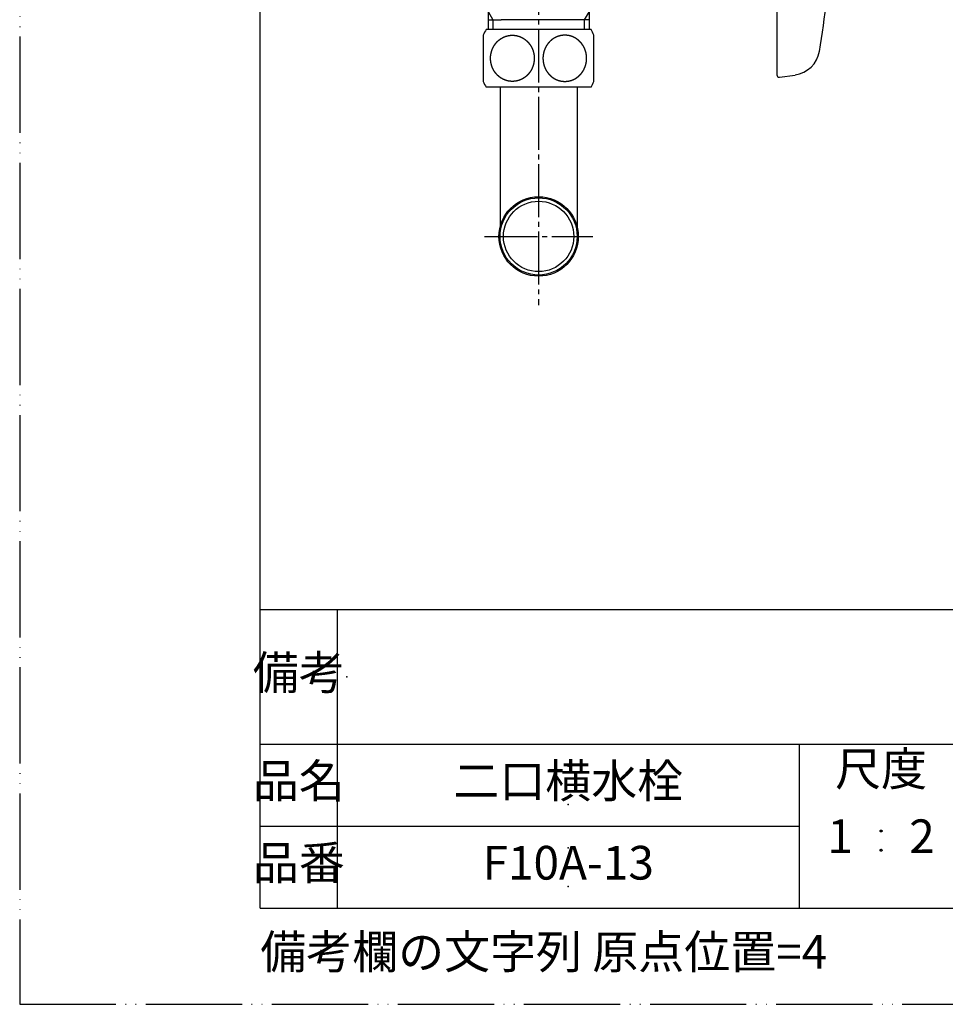
# Model space of a CAD drawing. Units: inches. Extents: x 0 to 420, y 0 to 594.
# Drawn here: x 0 to 192, y 0 to 205 of the extents above; entities that cross this region are included whole.
import ezdxf

# ---------------------------------------------------------------- set-up
doc = ezdxf.new("R2010")
doc.units = ezdxf.units.IN
for name, pattern in [('DASH_CENTER', [14, 11, -1, 1, -1]), ('DOT_CENTER', [14, 12, -1, 0, -1]), ('PHANTOM', [13, 10, -1, 0, -1, 0, -1])]:
    doc.linetypes.add(name, pattern=pattern)
doc.layers.add('1', color=7, linetype='Continuous')
doc.styles.add('CONVERTER_1', font='msmincho.ttc', dxfattribs={"width": 0.89})
doc.styles.add('CONVERTER_2', font='txt.shx', dxfattribs={"width": 0.9})

# ---------------------------------------------------------------- blocks, each defined once
blk = doc.blocks.new('32-15', base_point=(117.34, 190.5))
at = {"layer": '1', "color": 7, "linetype": 'Continuous'}
for p, q in [((116.09, 202.5), (96.95, 202.5)), ((118.73, 202.5), (116.09, 202.5)), ((96.34, 201.3), (96.34, 191.7)), ((119.34, 191.7), (119.34, 201.3)), ((118.73, 190.5), (96.95, 190.5))]:
    blk.add_line(p, q, dxfattribs=at)
for centre, start, end in [((107.34, 196.5), 150, 156.4435), ((108.34, 196.5), 23.5565, 30), ((107.34, 196.5), -156.4435, -150), ((108.34, 196.5), -30, -23.5565)]:
    blk.add_arc(centre, 12, start, end, dxfattribs=at)
for points in [[(101.93, 201.27), (101.92, 201.27), (101.9, 201.27), (101.86, 201.26), (101.83, 201.26), (101.8, 201.25), (101.77, 201.25), (101.73, 201.25), (101.7, 201.24), (101.67, 201.23), (101.64, 201.23), (101.61, 201.22), (101.6, 201.22), (101.59, 201.22), (101.57, 201.22), (101.54, 201.21), (101.51, 201.2), (101.47, 201.2), (101.44, 201.19), (101.41, 201.18), (101.38, 201.17), (101.34, 201.17), (101.31, 201.16), (101.28, 201.15), (101.25, 201.14), (101.21, 201.13), (101.17, 201.12), (101.13, 201.11), (101.09, 201.09), (101.05, 201.08), (101, 201.07), (100.97, 201.05), (100.93, 201.04), (100.9, 201.03), (100.87, 201.02), (100.84, 201.01), (100.81, 200.99), (100.78, 200.98), (100.75, 200.97), (100.71, 200.96), (100.67, 200.94), (100.63, 200.92), (100.59, 200.9), (100.55, 200.88), (100.51, 200.87), (100.47, 200.85), (100.43, 200.83), (100.39, 200.81), (100.35, 200.79), (100.31, 200.76), (100.28, 200.74), (100.24, 200.72), (100.21, 200.7), (100.18, 200.69), (100.15, 200.67), (100.12, 200.65), (100.09, 200.64), (100.06, 200.62), (100.04, 200.6), (100, 200.58), (99.97, 200.56), (99.93, 200.53), (99.9, 200.51), (99.86, 200.48), (99.82, 200.45), (99.79, 200.43), (99.76, 200.4), (99.72, 200.38), (99.69, 200.35), (99.66, 200.33), (99.63, 200.3), (99.6, 200.28), (99.57, 200.25), (99.54, 200.23), (99.5, 200.2), (99.48, 200.18), (99.47, 200.17), (99.46, 200.16), (99.44, 200.14), (99.41, 200.12), (99.39, 200.09), (99.36, 200.06), (99.33, 200.03), (99.3, 200), (99.27, 199.98), (99.24, 199.95), (99.21, 199.92), (99.18, 199.89), (99.15, 199.86), (99.12, 199.83), (99.1, 199.8), (99.07, 199.77), (99.04, 199.74), (99.02, 199.71), (98.99, 199.68), (98.97, 199.65), (98.94, 199.61), (98.92, 199.59), (98.91, 199.58), (98.91, 199.57), (98.89, 199.55), (98.87, 199.51), (98.84, 199.48), (98.82, 199.45), (98.79, 199.42), (98.77, 199.38), (98.75, 199.35), (98.72, 199.32), (98.7, 199.28), (98.67, 199.25), (98.65, 199.21), (98.62, 199.17), (98.6, 199.14), (98.57, 199.1), (98.55, 199.06), (98.53, 199.02), (98.51, 198.99), (98.49, 198.96), (98.48, 198.93), (98.46, 198.9), (98.44, 198.87), (98.43, 198.84), (98.41, 198.81), (98.39, 198.77), (98.38, 198.73), (98.35, 198.69), (98.34, 198.65), (98.32, 198.61), (98.3, 198.57), (98.28, 198.53), (98.26, 198.48), (98.24, 198.44), (98.22, 198.4), (98.21, 198.36), (98.19, 198.31), (98.17, 198.27), (98.16, 198.24), (98.15, 198.2), (98.14, 198.17), (98.13, 198.14), (98.12, 198.11), (98.1, 198.07), (98.09, 198.04), (98.08, 198), (98.07, 197.96), (98.06, 197.92), (98.04, 197.87), (98.03, 197.83), (98.02, 197.79), (98.01, 197.74), (98, 197.7), (97.99, 197.65), (97.98, 197.61), (97.97, 197.56), (97.96, 197.51), (97.95, 197.47), (97.94, 197.44), (97.93, 197.4), (97.93, 197.37), (97.92, 197.33), (97.92, 197.3), (97.91, 197.26), (97.91, 197.23), (97.9, 197.19), (97.89, 197.15), (97.89, 197.1), (97.88, 197.06), (97.88, 197.01), (97.87, 196.96), (97.87, 196.92), (97.87, 196.87), (97.86, 196.83), (97.86, 196.78), (97.86, 196.73), (97.86, 196.69), (97.85, 196.64), (97.85, 196.6), (97.85, 196.57), (97.85, 196.53), (97.85, 196.5), (97.85, 196.47), (97.85, 196.43), (97.85, 196.4), (97.85, 196.36), (97.86, 196.31), (97.86, 196.27), (97.86, 196.22), (97.86, 196.17), (97.87, 196.13), (97.87, 196.08), (97.87, 196.04), (97.88, 195.99), (97.88, 195.94), (97.89, 195.9), (97.89, 195.85), (97.9, 195.81), (97.91, 195.77), (97.91, 195.74), (97.92, 195.7), (97.92, 195.67), (97.93, 195.63), (97.93, 195.6), (97.94, 195.56), (97.95, 195.53), (97.96, 195.49), (97.97, 195.44), (97.98, 195.39), (97.99, 195.35), (98, 195.3), (98.01, 195.26), (98.02, 195.21), (98.03, 195.17), (98.04, 195.13), (98.06, 195.08), (98.07, 195.04), (98.08, 195), (98.09, 194.96), (98.1, 194.93), (98.12, 194.89), (98.13, 194.86), (98.14, 194.83), (98.15, 194.8), (98.16, 194.76), (98.17, 194.73), (98.19, 194.69), (98.21, 194.64), (98.22, 194.6), (98.24, 194.56), (98.26, 194.52), (98.28, 194.47), (98.3, 194.43), (98.32, 194.39), (98.34, 194.35), (98.35, 194.31), (98.38, 194.27), (98.39, 194.23), (98.41, 194.19), (98.43, 194.16), (98.44, 194.13), (98.46, 194.1), (98.48, 194.07), (98.49, 194.04), (98.51, 194.01), (98.53, 193.98), (98.55, 193.94), (98.57, 193.9), (98.6, 193.87), (98.62, 193.83), (98.65, 193.79), (98.67, 193.75), (98.7, 193.72), (98.72, 193.68), (98.74, 193.65), (98.77, 193.61), (98.79, 193.58), (98.81, 193.55), (98.84, 193.52), (98.86, 193.48), (98.89, 193.45), (98.91, 193.43), (98.91, 193.42), (98.92, 193.41), (98.94, 193.39), (98.97, 193.36), (98.99, 193.33), (99.02, 193.29), (99.05, 193.26), (99.07, 193.23), (99.1, 193.2), (99.13, 193.17), (99.15, 193.14), (99.18, 193.11), (99.21, 193.08), (99.24, 193.05), (99.26, 193.02), (99.29, 192.99), (99.32, 192.96), (99.35, 192.94), (99.38, 192.91), (99.41, 192.88), (99.44, 192.85), (99.46, 192.84), (99.47, 192.83), (99.48, 192.82), (99.51, 192.8), (99.54, 192.78), (99.57, 192.75), (99.6, 192.72), (99.63, 192.7), (99.66, 192.67), (99.69, 192.65), (99.72, 192.62), (99.76, 192.6), (99.79, 192.57), (99.82, 192.54), (99.86, 192.52), (99.9, 192.49), (99.93, 192.47), (99.97, 192.44), (100, 192.42), (100.04, 192.4), (100.06, 192.38), (100.09, 192.36), (100.12, 192.35), (100.15, 192.33), (100.18, 192.31), (100.21, 192.3), (100.24, 192.28), (100.28, 192.26), (100.31, 192.24), (100.35, 192.21), (100.39, 192.19), (100.43, 192.17), (100.47, 192.15), (100.51, 192.13), (100.55, 192.12), (100.59, 192.1), (100.63, 192.08), (100.67, 192.06), (100.71, 192.04), (100.75, 192.03), (100.78, 192.02), (100.81, 192.01), (100.84, 191.99), (100.87, 191.98), (100.9, 191.97), (100.93, 191.96), (100.97, 191.95), (101, 191.93), (101.05, 191.92), (101.09, 191.91), (101.13, 191.89), (101.17, 191.88), (101.22, 191.87), (101.26, 191.86), (101.3, 191.84), (101.34, 191.83), (101.39, 191.82), (101.43, 191.81), (101.47, 191.8), (101.51, 191.8), (101.54, 191.79), (101.57, 191.78), (101.6, 191.78), (101.64, 191.77), (101.67, 191.77), (101.7, 191.76), (101.74, 191.75), (101.78, 191.75), (101.82, 191.74), (101.86, 191.74), (101.91, 191.73), (101.95, 191.73), (102, 191.72), (102.04, 191.72), (102.08, 191.72), (102.13, 191.71), (102.17, 191.71), (102.22, 191.71), (102.26, 191.71), (102.29, 191.71), (102.33, 191.7), (102.36, 191.7), (102.39, 191.7), (102.42, 191.7), (102.46, 191.7), (102.49, 191.71), (102.53, 191.71), (102.57, 191.71), (102.61, 191.71), (102.66, 191.71), (102.7, 191.72), (102.74, 191.72), (102.79, 191.72), (102.83, 191.73), (102.88, 191.73), (102.92, 191.74), (102.96, 191.74), (103.01, 191.75), (103.05, 191.75), (103.08, 191.76), (103.12, 191.77), (103.15, 191.77), (103.18, 191.78), (103.21, 191.78), (103.25, 191.79), (103.28, 191.8), (103.31, 191.8), (103.35, 191.81), (103.4, 191.82), (103.44, 191.83), (103.48, 191.84), (103.52, 191.86), (103.57, 191.87), (103.61, 191.88), (103.65, 191.89), (103.69, 191.91), (103.74, 191.92), (103.78, 191.93), (103.82, 191.95), (103.85, 191.96), (103.88, 191.97), (103.91, 191.98), (103.94, 191.99), (103.98, 192.01), (104.01, 192.02), (104.04, 192.03), (104.07, 192.04), (104.11, 192.06), (104.15, 192.08), (104.19, 192.1), (104.23, 192.12), (104.27, 192.13), (104.31, 192.15), (104.35, 192.17), (104.39, 192.19), (104.43, 192.21), (104.47, 192.24), (104.51, 192.26), (104.54, 192.28), (104.58, 192.3), (104.6, 192.31), (104.63, 192.33), (104.66, 192.35), (104.69, 192.36), (104.72, 192.38), (104.75, 192.4), (104.78, 192.42), (104.81, 192.44), (104.85, 192.47), (104.89, 192.49), (104.92, 192.52), (104.96, 192.55), (104.99, 192.57), (105.03, 192.6), (105.06, 192.62), (105.09, 192.65), (105.12, 192.67), (105.16, 192.7), (105.19, 192.72), (105.22, 192.75), (105.25, 192.77), (105.28, 192.8), (105.3, 192.82), (105.31, 192.83), (105.32, 192.84), (105.34, 192.86), (105.37, 192.88), (105.4, 192.91), (105.43, 192.94), (105.46, 192.97), (105.49, 193), (105.51, 193.02), (105.54, 193.05), (105.57, 193.08), (105.6, 193.11), (105.63, 193.14), (105.66, 193.17), (105.69, 193.2), (105.71, 193.23), (105.74, 193.26), (105.77, 193.29), (105.79, 193.32), (105.82, 193.35), (105.84, 193.39), (105.86, 193.41), (105.87, 193.42), (105.88, 193.43), (105.89, 193.45), (105.92, 193.49), (105.94, 193.52), (105.97, 193.55), (105.99, 193.58), (106.01, 193.62), (106.04, 193.65), (106.06, 193.68), (106.09, 193.72), (106.11, 193.75), (106.14, 193.79), (106.16, 193.83), (106.19, 193.86), (106.21, 193.9), (106.23, 193.94), (106.25, 193.98), (106.27, 194.01), (106.29, 194.04), (106.31, 194.07), (106.32, 194.1), (106.34, 194.13), (106.36, 194.16), (106.37, 194.19), (106.39, 194.23), (106.41, 194.27), (106.43, 194.31), (106.45, 194.35), (106.47, 194.39), (106.49, 194.43), (106.51, 194.47), (106.52, 194.52), (106.54, 194.56), (106.56, 194.6), (106.58, 194.64), (106.59, 194.69), (106.61, 194.73), (106.62, 194.76), (106.63, 194.8), (106.65, 194.83), (106.66, 194.86), (106.67, 194.89), (106.68, 194.93), (106.69, 194.96), (106.7, 195), (106.71, 195.04), (106.73, 195.08), (106.74, 195.13), (106.75, 195.17), (106.76, 195.21), (106.78, 195.26), (106.79, 195.3), (106.8, 195.35), (106.81, 195.39), (106.82, 195.44), (106.83, 195.49), (106.84, 195.53), (106.84, 195.56), (106.85, 195.6), (106.86, 195.63), (106.86, 195.67), (106.87, 195.7), (106.87, 195.74), (106.88, 195.77), (106.88, 195.81), (106.89, 195.85), (106.89, 195.9), (106.9, 195.94), (106.91, 195.99), (106.91, 196.04), (106.91, 196.08), (106.92, 196.13), (106.92, 196.17), (106.92, 196.22), (106.93, 196.27), (106.93, 196.31), (106.93, 196.36), (106.93, 196.4), (106.93, 196.43), (106.93, 196.47), (106.93, 196.5), (106.93, 196.53), (106.93, 196.57), (106.93, 196.6), (106.93, 196.64), (106.93, 196.69), (106.93, 196.73), (106.92, 196.78), (106.92, 196.83), (106.92, 196.87), (106.91, 196.92), (106.91, 196.96), (106.91, 197.01), (106.9, 197.06), (106.89, 197.1), (106.89, 197.15), (106.88, 197.19), (106.88, 197.23), (106.87, 197.26), (106.87, 197.3), (106.86, 197.33), (106.86, 197.37), (106.85, 197.4), (106.84, 197.44), (106.84, 197.47), (106.83, 197.51), (106.82, 197.56), (106.81, 197.61), (106.8, 197.65), (106.79, 197.7), (106.78, 197.74), (106.76, 197.79), (106.75, 197.83), (106.74, 197.87), (106.73, 197.92), (106.71, 197.96), (106.7, 198), (106.69, 198.04), (106.68, 198.07), (106.67, 198.11), (106.66, 198.14), (106.65, 198.17), (106.63, 198.2), (106.62, 198.24), (106.61, 198.27), (106.59, 198.31), (106.58, 198.36), (106.56, 198.4), (106.54, 198.44), (106.52, 198.48), (106.51, 198.53), (106.49, 198.57), (106.47, 198.61), (106.45, 198.65), (106.43, 198.69), (106.41, 198.73), (106.39, 198.77), (106.37, 198.81), (106.36, 198.84), (106.34, 198.87), (106.32, 198.9), (106.31, 198.93), (106.29, 198.96), (106.27, 198.99), (106.25, 199.02), (106.23, 199.06), (106.21, 199.1), (106.18, 199.13), (106.16, 199.17), (106.14, 199.21), (106.11, 199.25), (106.09, 199.28), (106.06, 199.32), (106.04, 199.35), (106.02, 199.39), (105.99, 199.42), (105.97, 199.45), (105.95, 199.48), (105.92, 199.52), (105.9, 199.55), (105.88, 199.57), (105.87, 199.58), (105.86, 199.59), (105.84, 199.61), (105.82, 199.64), (105.79, 199.67), (105.76, 199.71), (105.74, 199.74), (105.71, 199.77), (105.68, 199.8), (105.66, 199.83), (105.63, 199.86), (105.6, 199.89), (105.58, 199.92), (105.55, 199.95), (105.52, 199.98), (105.49, 200.01), (105.46, 200.04), (105.43, 200.06), (105.4, 200.09), (105.37, 200.12), (105.34, 200.15), (105.32, 200.16), (105.31, 200.17), (105.3, 200.18), (105.28, 200.2), (105.25, 200.22), (105.22, 200.25), (105.18, 200.28), (105.15, 200.3), (105.12, 200.33), (105.09, 200.35), (105.06, 200.38), (105.03, 200.4), (104.99, 200.43), (104.96, 200.46), (104.92, 200.48), (104.89, 200.51), (104.85, 200.53), (104.81, 200.56), (104.78, 200.58), (104.75, 200.6), (104.72, 200.62), (104.69, 200.64), (104.66, 200.65), (104.63, 200.67), (104.6, 200.69), (104.58, 200.7), (104.54, 200.72), (104.51, 200.74), (104.47, 200.76), (104.43, 200.79), (104.39, 200.81), (104.35, 200.83), (104.31, 200.85), (104.27, 200.87), (104.23, 200.88), (104.19, 200.9), (104.15, 200.92), (104.11, 200.94), (104.07, 200.96), (104.04, 200.97), (104.01, 200.98), (103.98, 200.99), (103.94, 201.01), (103.91, 201.02), (103.88, 201.03), (103.85, 201.04), (103.82, 201.05), (103.78, 201.07), (103.74, 201.08), (103.69, 201.09), (103.65, 201.11), (103.61, 201.12), (103.57, 201.13), (103.52, 201.14), (103.48, 201.16), (103.44, 201.17), (103.4, 201.18), (103.35, 201.19), (103.31, 201.2), (103.28, 201.2), (103.25, 201.21), (103.21, 201.22), (103.18, 201.22), (103.15, 201.23), (103.12, 201.23), (103.08, 201.24), (103.05, 201.25), (103.01, 201.25), (102.96, 201.26), (102.92, 201.26), (102.88, 201.27), (102.83, 201.27), (102.79, 201.28), (102.74, 201.28), (102.7, 201.28), (102.66, 201.29), (102.61, 201.29), (102.57, 201.29), (102.53, 201.29), (102.49, 201.29), (102.46, 201.3), (102.42, 201.3), (102.39, 201.3), (102.36, 201.3), (102.33, 201.3), (102.29, 201.29), (102.26, 201.29), (102.22, 201.29), (102.17, 201.29), (102.13, 201.29), (102.08, 201.28), (102.04, 201.28), (102, 201.28), (101.96, 201.27), (101.94, 201.27), (101.93, 201.27)], [(113.75, 201.27), (113.76, 201.27), (113.78, 201.27), (113.81, 201.26), (113.84, 201.26), (113.88, 201.25), (113.91, 201.25), (113.94, 201.25), (113.98, 201.24), (114.01, 201.23), (114.04, 201.23), (114.06, 201.22), (114.07, 201.22), (114.08, 201.22), (114.11, 201.22), (114.14, 201.21), (114.17, 201.2), (114.2, 201.2), (114.23, 201.19), (114.27, 201.18), (114.3, 201.17), (114.33, 201.17), (114.36, 201.16), (114.4, 201.15), (114.43, 201.14), (114.46, 201.13), (114.5, 201.12), (114.54, 201.11), (114.59, 201.09), (114.63, 201.08), (114.67, 201.07), (114.71, 201.05), (114.74, 201.04), (114.78, 201.03), (114.81, 201.02), (114.84, 201.01), (114.87, 200.99), (114.9, 200.98), (114.93, 200.97), (114.96, 200.96), (115, 200.94), (115.04, 200.92), (115.08, 200.9), (115.12, 200.88), (115.16, 200.87), (115.2, 200.85), (115.24, 200.83), (115.28, 200.81), (115.32, 200.79), (115.36, 200.76), (115.4, 200.74), (115.44, 200.72), (115.47, 200.7), (115.5, 200.69), (115.53, 200.67), (115.55, 200.65), (115.58, 200.64), (115.61, 200.62), (115.64, 200.6), (115.67, 200.58), (115.71, 200.56), (115.74, 200.53), (115.78, 200.51), (115.82, 200.48), (115.85, 200.45), (115.89, 200.43), (115.92, 200.4), (115.95, 200.38), (115.98, 200.35), (116.02, 200.33), (116.05, 200.3), (116.08, 200.28), (116.11, 200.25), (116.14, 200.23), (116.17, 200.2), (116.19, 200.18), (116.2, 200.17), (116.21, 200.16), (116.23, 200.14), (116.26, 200.12), (116.29, 200.09), (116.32, 200.06), (116.35, 200.03), (116.38, 200), (116.41, 199.98), (116.44, 199.95), (116.47, 199.92), (116.49, 199.89), (116.52, 199.86), (116.55, 199.83), (116.58, 199.8), (116.61, 199.77), (116.63, 199.74), (116.66, 199.71), (116.68, 199.68), (116.71, 199.65), (116.74, 199.61), (116.75, 199.59), (116.76, 199.58), (116.77, 199.57), (116.79, 199.55), (116.81, 199.51), (116.83, 199.48), (116.86, 199.45), (116.88, 199.42), (116.91, 199.38), (116.93, 199.35), (116.95, 199.32), (116.98, 199.28), (117, 199.25), (117.03, 199.21), (117.05, 199.17), (117.08, 199.14), (117.1, 199.1), (117.13, 199.06), (117.15, 199.02), (117.17, 198.99), (117.18, 198.96), (117.2, 198.93), (117.22, 198.9), (117.23, 198.87), (117.25, 198.84), (117.26, 198.81), (117.28, 198.77), (117.3, 198.73), (117.32, 198.69), (117.34, 198.65), (117.36, 198.61), (117.38, 198.57), (117.4, 198.53), (117.42, 198.48), (117.43, 198.44), (117.45, 198.4), (117.47, 198.36), (117.49, 198.31), (117.5, 198.27), (117.51, 198.24), (117.53, 198.2), (117.54, 198.17), (117.55, 198.14), (117.56, 198.11), (117.57, 198.07), (117.58, 198.04), (117.59, 198), (117.61, 197.96), (117.62, 197.92), (117.63, 197.87), (117.65, 197.83), (117.66, 197.79), (117.67, 197.74), (117.68, 197.7), (117.69, 197.65), (117.7, 197.61), (117.71, 197.56), (117.72, 197.51), (117.73, 197.47), (117.74, 197.44), (117.74, 197.4), (117.75, 197.37), (117.75, 197.33), (117.76, 197.3), (117.77, 197.26), (117.77, 197.23), (117.78, 197.19), (117.78, 197.15), (117.79, 197.1), (117.79, 197.06), (117.8, 197.01), (117.8, 196.96), (117.81, 196.92), (117.81, 196.87), (117.81, 196.83), (117.82, 196.78), (117.82, 196.73), (117.82, 196.69), (117.82, 196.64), (117.82, 196.6), (117.82, 196.57), (117.82, 196.53), (117.82, 196.5), (117.82, 196.47), (117.82, 196.43), (117.82, 196.4), (117.82, 196.36), (117.82, 196.31), (117.82, 196.27), (117.82, 196.22), (117.81, 196.17), (117.81, 196.13), (117.81, 196.08), (117.8, 196.04), (117.8, 195.99), (117.79, 195.94), (117.79, 195.9), (117.78, 195.85), (117.78, 195.81), (117.77, 195.77), (117.77, 195.74), (117.76, 195.7), (117.75, 195.67), (117.75, 195.63), (117.74, 195.6), (117.74, 195.56), (117.73, 195.53), (117.72, 195.49), (117.71, 195.44), (117.7, 195.39), (117.69, 195.35), (117.68, 195.3), (117.67, 195.26), (117.66, 195.21), (117.65, 195.17), (117.63, 195.13), (117.62, 195.08), (117.61, 195.04), (117.59, 195), (117.58, 194.96), (117.57, 194.93), (117.56, 194.89), (117.55, 194.86), (117.54, 194.83), (117.53, 194.8), (117.51, 194.76), (117.5, 194.73), (117.49, 194.69), (117.47, 194.64), (117.45, 194.6), (117.43, 194.56), (117.42, 194.52), (117.4, 194.47), (117.38, 194.43), (117.36, 194.39), (117.34, 194.35), (117.32, 194.31), (117.3, 194.27), (117.28, 194.23), (117.26, 194.19), (117.25, 194.16), (117.23, 194.13), (117.22, 194.1), (117.2, 194.07), (117.18, 194.04), (117.17, 194.01), (117.15, 193.98), (117.12, 193.94), (117.1, 193.9), (117.08, 193.87), (117.05, 193.83), (117.03, 193.79), (117, 193.75), (116.98, 193.72), (116.96, 193.68), (116.93, 193.65), (116.91, 193.61), (116.89, 193.58), (116.86, 193.55), (116.84, 193.52), (116.81, 193.48), (116.79, 193.45), (116.77, 193.43), (116.76, 193.42), (116.75, 193.41), (116.74, 193.39), (116.71, 193.36), (116.68, 193.33), (116.65, 193.29), (116.63, 193.26), (116.6, 193.23), (116.57, 193.2), (116.55, 193.17), (116.52, 193.14), (116.49, 193.11), (116.47, 193.08), (116.44, 193.05), (116.41, 193.02), (116.38, 192.99), (116.35, 192.96), (116.32, 192.94), (116.29, 192.91), (116.26, 192.88), (116.23, 192.85), (116.21, 192.84), (116.2, 192.83), (116.19, 192.82), (116.17, 192.8), (116.14, 192.78), (116.11, 192.75), (116.08, 192.72), (116.05, 192.7), (116.01, 192.67), (115.98, 192.65), (115.95, 192.62), (115.92, 192.6), (115.89, 192.57), (115.85, 192.54), (115.82, 192.52), (115.78, 192.49), (115.74, 192.47), (115.71, 192.44), (115.67, 192.42), (115.64, 192.4), (115.61, 192.38), (115.58, 192.36), (115.55, 192.35), (115.53, 192.33), (115.5, 192.31), (115.47, 192.3), (115.44, 192.28), (115.4, 192.26), (115.36, 192.24), (115.32, 192.21), (115.28, 192.19), (115.24, 192.17), (115.2, 192.15), (115.16, 192.13), (115.12, 192.12), (115.08, 192.1), (115.04, 192.08), (115, 192.06), (114.96, 192.04), (114.93, 192.03), (114.9, 192.02), (114.87, 192.01), (114.84, 191.99), (114.81, 191.98), (114.78, 191.97), (114.74, 191.96), (114.71, 191.95), (114.67, 191.93), (114.63, 191.92), (114.59, 191.91), (114.54, 191.89), (114.5, 191.88), (114.46, 191.87), (114.42, 191.86), (114.37, 191.84), (114.33, 191.83), (114.29, 191.82), (114.25, 191.81), (114.21, 191.8), (114.17, 191.8), (114.14, 191.79), (114.1, 191.78), (114.07, 191.78), (114.04, 191.77), (114.01, 191.77), (113.98, 191.76), (113.94, 191.75), (113.9, 191.75), (113.86, 191.74), (113.81, 191.74), (113.77, 191.73), (113.72, 191.73), (113.68, 191.72), (113.64, 191.72), (113.59, 191.72), (113.55, 191.71), (113.5, 191.71), (113.46, 191.71), (113.42, 191.71), (113.38, 191.71), (113.35, 191.7), (113.32, 191.7), (113.28, 191.7), (113.25, 191.7), (113.22, 191.7), (113.19, 191.71), (113.15, 191.71), (113.11, 191.71), (113.06, 191.71), (113.02, 191.71), (112.98, 191.72), (112.93, 191.72), (112.89, 191.72), (112.84, 191.73), (112.8, 191.73), (112.76, 191.74), (112.71, 191.74), (112.67, 191.75), (112.63, 191.75), (112.59, 191.76), (112.56, 191.77), (112.53, 191.77), (112.5, 191.78), (112.46, 191.78), (112.43, 191.79), (112.4, 191.8), (112.36, 191.8), (112.32, 191.81), (112.28, 191.82), (112.24, 191.83), (112.19, 191.84), (112.15, 191.86), (112.11, 191.87), (112.07, 191.88), (112.02, 191.89), (111.98, 191.91), (111.94, 191.92), (111.9, 191.93), (111.86, 191.95), (111.82, 191.96), (111.79, 191.97), (111.76, 191.98), (111.73, 191.99), (111.7, 192.01), (111.67, 192.02), (111.64, 192.03), (111.6, 192.04), (111.57, 192.06), (111.53, 192.08), (111.49, 192.1), (111.45, 192.12), (111.41, 192.13), (111.37, 192.15), (111.33, 192.17), (111.29, 192.19), (111.25, 192.21), (111.21, 192.24), (111.17, 192.26), (111.13, 192.28), (111.1, 192.3), (111.07, 192.31), (111.04, 192.33), (111.01, 192.35), (110.99, 192.36), (110.96, 192.38), (110.93, 192.4), (110.9, 192.42), (110.86, 192.44), (110.83, 192.47), (110.79, 192.49), (110.75, 192.52), (110.72, 192.55), (110.68, 192.57), (110.65, 192.6), (110.62, 192.62), (110.58, 192.65), (110.55, 192.67), (110.52, 192.7), (110.49, 192.72), (110.46, 192.75), (110.43, 192.77), (110.4, 192.8), (110.38, 192.82), (110.37, 192.83), (110.36, 192.84), (110.34, 192.86), (110.31, 192.88), (110.28, 192.91), (110.25, 192.94), (110.22, 192.97), (110.19, 193), (110.16, 193.02), (110.13, 193.05), (110.1, 193.08), (110.07, 193.11), (110.05, 193.14), (110.02, 193.17), (109.99, 193.2), (109.96, 193.23), (109.94, 193.26), (109.91, 193.29), (109.88, 193.32), (109.86, 193.35), (109.83, 193.39), (109.82, 193.41), (109.81, 193.42), (109.8, 193.43), (109.78, 193.45), (109.76, 193.49), (109.73, 193.52), (109.71, 193.55), (109.69, 193.58), (109.66, 193.62), (109.64, 193.65), (109.61, 193.68), (109.59, 193.72), (109.56, 193.75), (109.54, 193.79), (109.51, 193.83), (109.49, 193.86), (109.47, 193.9), (109.44, 193.94), (109.42, 193.98), (109.4, 194.01), (109.39, 194.04), (109.37, 194.07), (109.35, 194.1), (109.34, 194.13), (109.32, 194.16), (109.3, 194.19), (109.29, 194.23), (109.27, 194.27), (109.25, 194.31), (109.23, 194.35), (109.21, 194.39), (109.19, 194.43), (109.17, 194.47), (109.15, 194.52), (109.13, 194.56), (109.12, 194.6), (109.1, 194.64), (109.08, 194.69), (109.07, 194.73), (109.05, 194.76), (109.04, 194.8), (109.03, 194.83), (109.02, 194.86), (109.01, 194.89), (109, 194.93), (108.99, 194.96), (108.97, 195), (108.96, 195.04), (108.95, 195.08), (108.94, 195.13), (108.92, 195.17), (108.91, 195.21), (108.9, 195.26), (108.89, 195.3), (108.88, 195.35), (108.87, 195.39), (108.86, 195.44), (108.85, 195.49), (108.84, 195.53), (108.83, 195.56), (108.83, 195.6), (108.82, 195.63), (108.81, 195.67), (108.81, 195.7), (108.8, 195.74), (108.8, 195.77), (108.79, 195.81), (108.79, 195.85), (108.78, 195.9), (108.78, 195.94), (108.77, 195.99), (108.77, 196.04), (108.76, 196.08), (108.76, 196.13), (108.76, 196.17), (108.75, 196.22), (108.75, 196.27), (108.75, 196.31), (108.75, 196.36), (108.75, 196.4), (108.75, 196.43), (108.75, 196.47), (108.75, 196.5), (108.75, 196.53), (108.75, 196.57), (108.75, 196.6), (108.75, 196.64), (108.75, 196.69), (108.75, 196.73), (108.75, 196.78), (108.76, 196.83), (108.76, 196.87), (108.76, 196.92), (108.77, 196.96), (108.77, 197.01), (108.78, 197.06), (108.78, 197.1), (108.79, 197.15), (108.79, 197.19), (108.8, 197.23), (108.8, 197.26), (108.81, 197.3), (108.81, 197.33), (108.82, 197.37), (108.83, 197.4), (108.83, 197.44), (108.84, 197.47), (108.85, 197.51), (108.86, 197.56), (108.87, 197.61), (108.88, 197.65), (108.89, 197.7), (108.9, 197.74), (108.91, 197.79), (108.92, 197.83), (108.94, 197.87), (108.95, 197.92), (108.96, 197.96), (108.97, 198), (108.99, 198.04), (109, 198.07), (109.01, 198.11), (109.02, 198.14), (109.03, 198.17), (109.04, 198.2), (109.05, 198.24), (109.07, 198.27), (109.08, 198.31), (109.1, 198.36), (109.12, 198.4), (109.13, 198.44), (109.15, 198.48), (109.17, 198.53), (109.19, 198.57), (109.21, 198.61), (109.23, 198.65), (109.25, 198.69), (109.27, 198.73), (109.29, 198.77), (109.3, 198.81), (109.32, 198.84), (109.34, 198.87), (109.35, 198.9), (109.37, 198.93), (109.39, 198.96), (109.4, 198.99), (109.42, 199.02), (109.44, 199.06), (109.47, 199.1), (109.49, 199.13), (109.52, 199.17), (109.54, 199.21), (109.56, 199.25), (109.59, 199.28), (109.61, 199.32), (109.63, 199.35), (109.66, 199.39), (109.68, 199.42), (109.71, 199.45), (109.73, 199.48), (109.76, 199.52), (109.78, 199.55), (109.8, 199.57), (109.81, 199.58), (109.82, 199.59), (109.83, 199.61), (109.86, 199.64), (109.89, 199.67), (109.91, 199.71), (109.94, 199.74), (109.97, 199.77), (109.99, 199.8), (110.02, 199.83), (110.05, 199.86), (110.07, 199.89), (110.1, 199.92), (110.13, 199.95), (110.16, 199.98), (110.19, 200.01), (110.21, 200.04), (110.24, 200.06), (110.27, 200.09), (110.3, 200.12), (110.33, 200.15), (110.36, 200.16), (110.37, 200.17), (110.38, 200.18), (110.4, 200.2), (110.43, 200.22), (110.46, 200.25), (110.49, 200.28), (110.52, 200.3), (110.55, 200.33), (110.59, 200.35), (110.62, 200.38), (110.65, 200.4), (110.68, 200.43), (110.72, 200.46), (110.75, 200.48), (110.79, 200.51), (110.82, 200.53), (110.86, 200.56), (110.9, 200.58), (110.93, 200.6), (110.96, 200.62), (110.99, 200.64), (111.01, 200.65), (111.04, 200.67), (111.07, 200.69), (111.1, 200.7), (111.13, 200.72), (111.17, 200.74), (111.21, 200.76), (111.25, 200.79), (111.29, 200.81), (111.33, 200.83), (111.37, 200.85), (111.41, 200.87), (111.45, 200.88), (111.49, 200.9), (111.53, 200.92), (111.57, 200.94), (111.6, 200.96), (111.64, 200.97), (111.67, 200.98), (111.7, 200.99), (111.73, 201.01), (111.76, 201.02), (111.79, 201.03), (111.82, 201.04), (111.86, 201.05), (111.9, 201.07), (111.94, 201.08), (111.98, 201.09), (112.02, 201.11), (112.07, 201.12), (112.11, 201.13), (112.15, 201.14), (112.19, 201.16), (112.24, 201.17), (112.28, 201.18), (112.32, 201.19), (112.36, 201.2), (112.4, 201.2), (112.43, 201.21), (112.46, 201.22), (112.5, 201.22), (112.53, 201.23), (112.56, 201.23), (112.59, 201.24), (112.63, 201.25), (112.67, 201.25), (112.71, 201.26), (112.76, 201.26), (112.8, 201.27), (112.84, 201.27), (112.89, 201.28), (112.93, 201.28), (112.98, 201.28), (113.02, 201.29), (113.06, 201.29), (113.11, 201.29), (113.15, 201.29), (113.19, 201.29), (113.22, 201.3), (113.25, 201.3), (113.28, 201.3), (113.32, 201.3), (113.35, 201.3), (113.38, 201.29), (113.42, 201.29), (113.46, 201.29), (113.5, 201.29), (113.55, 201.29), (113.59, 201.28), (113.64, 201.28), (113.68, 201.28), (113.71, 201.27), (113.73, 201.27), (113.75, 201.27)]]:
    blk.add_open_spline(points, degree=3, knots=[0, 0, 0, 0, 0.033136, 0.066273, 0.099347, 0.132421, 0.165495, 0.19857, 0.231442, 0.264315, 0.297187, 0.330059, 0.3304, 0.330741, 0.363781, 0.396823, 0.429865, 0.462906, 0.495977, 0.529049, 0.562127, 0.595207, 0.628344, 0.66148, 0.694613, 0.727746, 0.772101, 0.816455, 0.860816, 0.905176, 0.949535, 0.993894, 1.026782, 1.059671, 1.092557, 1.125443, 1.158966, 1.19249, 1.226015, 1.25954, 1.303892, 1.348245, 1.3926, 1.436954, 1.48131, 1.525666, 1.570355, 1.615045, 1.659732, 1.70442, 1.749106, 1.793792, 1.82682, 1.859849, 1.892876, 1.925904, 1.959784, 1.993664, 2.027545, 2.061425, 2.106104, 2.150784, 2.195467, 2.240149, 2.284837, 2.329525, 2.36989, 2.410256, 2.450624, 2.490992, 2.531359, 2.571726, 2.612089, 2.652452, 2.692807, 2.733163, 2.734124, 2.735085, 2.775616, 2.816169, 2.856713, 2.89725, 2.93779, 2.978331, 3.018872, 3.059412, 3.099952, 3.140492, 3.181217, 3.22194, 3.262684, 3.303431, 3.344213, 3.384994, 3.425792, 3.46659, 3.507359, 3.548127, 3.549079, 3.550031, 3.590944, 3.631879, 3.672804, 3.713723, 3.754645, 3.795568, 3.83649, 3.877412, 3.918334, 3.959256, 4.005144, 4.051029, 4.096954, 4.142882, 4.18883, 4.234777, 4.268743, 4.302708, 4.336657, 4.370606, 4.40539, 4.440174, 4.474965, 4.509755, 4.555657, 4.601559, 4.64746, 4.693361, 4.739262, 4.785162, 4.831386, 4.87761, 4.923834, 4.970058, 5.01628, 5.062503, 5.09681, 5.131118, 5.165424, 5.199731, 5.234649, 5.269566, 5.304485, 5.339404, 5.385623, 5.431842, 5.478063, 5.524284, 5.570506, 5.616728, 5.663159, 5.70959, 5.75602, 5.80245, 5.848878, 5.895306, 5.929913, 5.96452, 5.999127, 6.033733, 6.068663, 6.103593, 6.138524, 6.173455, 6.219882, 6.266308, 6.312737, 6.359166, 6.405595, 6.452025, 6.498527, 6.545029, 6.59153, 6.638031, 6.68453, 6.731029, 6.765852, 6.800675, 6.835497, 6.870319, 6.905141, 6.939964, 6.974787, 7.00961, 7.056109, 7.102608, 7.149109, 7.19561, 7.242112, 7.288614, 7.335043, 7.381473, 7.427901, 7.47433, 7.520757, 7.567183, 7.602114, 7.637045, 7.671975, 7.706906, 7.741512, 7.776118, 7.810725, 7.845332, 7.89176, 7.938188, 7.984618, 8.031048, 8.077479, 8.12391, 8.170132, 8.216354, 8.262575, 8.308796, 8.355016, 8.401234, 8.436153, 8.471072, 8.50599, 8.540908, 8.575214, 8.609521, 8.643828, 8.678136, 8.724357, 8.770579, 8.816803, 8.863026, 8.909251, 8.955476, 9.001379, 9.047282, 9.093183, 9.139085, 9.184985, 9.230884, 9.265672, 9.300459, 9.335246, 9.370032, 9.40399, 9.437948, 9.471905, 9.505863, 9.551765, 9.597666, 9.643571, 9.689475, 9.735384, 9.781293, 9.82223, 9.863166, 9.904104, 9.945043, 9.98598, 10.026918, 10.067851, 10.108784, 10.14971, 10.190636, 10.191588, 10.19254, 10.233266, 10.274013, 10.314751, 10.355482, 10.396216, 10.436952, 10.477687, 10.518421, 10.559156, 10.599891, 10.640422, 10.680952, 10.721502, 10.762055, 10.802643, 10.84323, 10.883833, 10.924437, 10.96501, 11.005584, 11.006545, 11.007506, 11.047848, 11.088213, 11.128567, 11.168915, 11.209266, 11.249618, 11.28997, 11.330321, 11.370672, 11.411024, 11.455689, 11.500352, 11.545056, 11.589763, 11.634491, 11.679218, 11.713106, 11.746995, 11.780866, 11.814736, 11.847761, 11.880786, 11.913818, 11.94685, 11.991538, 12.036226, 12.080913, 12.1256, 12.170287, 12.214974, 12.259329, 12.303684, 12.348039, 12.392394, 12.436748, 12.481101, 12.514625, 12.54815, 12.581674, 12.615198, 12.648084, 12.680971, 12.713859, 12.746746, 12.791102, 12.835458, 12.879816, 12.924174, 12.968533, 13.012892, 13.057033, 13.101173, 13.145313, 13.189452, 13.233589, 13.277726, 13.310939, 13.344153, 13.377365, 13.410577, 13.443449, 13.476321, 13.509194, 13.542066, 13.586205, 13.630344, 13.674485, 13.718626, 13.762768, 13.806911, 13.850977, 13.895043, 13.939108, 13.983173, 14.027235, 14.071297, 14.104284, 14.13727, 14.170255, 14.20324, 14.236226, 14.269211, 14.302197, 14.335183, 14.379246, 14.423308, 14.467373, 14.511438, 14.555504, 14.59957, 14.643712, 14.687855, 14.731996, 14.776137, 14.820276, 14.864414, 14.897287, 14.930159, 14.963031, 14.995903, 15.029116, 15.062328, 15.095541, 15.128755, 15.172892, 15.217028, 15.261168, 15.305307, 15.349448, 15.393588, 15.437947, 15.482307, 15.526665, 15.571023, 15.615379, 15.659734, 15.692622, 15.725509, 15.758396, 15.791283, 15.824807, 15.858331, 15.891855, 15.92538, 15.969732, 16.014085, 16.05844, 16.102794, 16.14715, 16.191506, 16.236196, 16.280885, 16.325573, 16.370261, 16.414946, 16.459632, 16.49266, 16.525689, 16.558716, 16.591744, 16.625624, 16.659504, 16.693385, 16.727265, 16.771945, 16.816624, 16.861307, 16.905989, 16.950677, 16.995365, 17.035731, 17.076096, 17.116464, 17.156832, 17.197199, 17.237566, 17.277929, 17.318292, 17.358647, 17.399003, 17.399964, 17.400925, 17.441456, 17.482009, 17.522553, 17.56309, 17.60363, 17.644171, 17.684712, 17.725252, 17.765792, 17.806333, 17.847058, 17.887781, 17.928524, 17.969271, 18.010053, 18.050834, 18.091632, 18.13243, 18.173199, 18.213967, 18.214919, 18.215871, 18.256784, 18.297719, 18.338644, 18.379563, 18.420485, 18.461408, 18.50233, 18.543252, 18.584174, 18.625096, 18.670984, 18.716869, 18.762794, 18.808722, 18.854671, 18.900618, 18.934583, 18.968548, 19.002497, 19.036446, 19.07123, 19.106014, 19.140805, 19.175595, 19.221497, 19.267399, 19.3133, 19.359201, 19.405102, 19.451002, 19.497226, 19.54345, 19.589674, 19.635898, 19.68212, 19.728343, 19.76265, 19.796958, 19.831264, 19.865571, 19.900489, 19.935407, 19.970325, 20.005244, 20.051463, 20.097682, 20.143903, 20.190124, 20.236346, 20.282568, 20.328999, 20.37543, 20.42186, 20.46829, 20.514718, 20.561146, 20.595753, 20.63036, 20.664967, 20.699573, 20.734503, 20.769433, 20.804364, 20.839295, 20.885722, 20.932148, 20.978577, 21.025006, 21.071435, 21.117865, 21.164367, 21.210869, 21.25737, 21.303871, 21.35037, 21.396869, 21.431692, 21.466515, 21.501337, 21.536159, 21.570982, 21.605804, 21.640627, 21.67545, 21.721949, 21.768448, 21.814949, 21.86145, 21.907952, 21.954454, 22.000883, 22.047313, 22.093742, 22.14017, 22.186597, 22.233023, 22.267954, 22.302885, 22.337815, 22.372746, 22.407352, 22.441958, 22.476565, 22.511173, 22.5576, 22.604028, 22.650458, 22.696888, 22.743319, 22.78975, 22.835972, 22.882195, 22.928416, 22.974637, 23.020856, 23.067075, 23.101993, 23.136912, 23.17183, 23.206748, 23.241055, 23.275361, 23.309669, 23.343976, 23.390198, 23.436419, 23.482643, 23.528866, 23.575091, 23.621316, 23.667219, 23.713122, 23.759023, 23.804925, 23.850825, 23.896724, 23.931512, 23.966299, 24.001086, 24.035873, 24.06983, 24.103788, 24.137745, 24.171703, 24.217605, 24.263506, 24.309411, 24.355315, 24.401224, 24.447134, 24.48807, 24.529006, 24.569944, 24.610883, 24.65182, 24.692758, 24.733691, 24.774624, 24.81555, 24.856476, 24.857428, 24.85838, 24.899106, 24.939853, 24.980591, 25.021323, 25.062056, 25.102792, 25.143527, 25.184261, 25.224996, 25.265731, 25.306262, 25.346792, 25.387342, 25.427895, 25.468483, 25.50907, 25.549673, 25.590277, 25.63085, 25.671424, 25.672385, 25.673346, 25.713688, 25.754053, 25.794407, 25.834756, 25.875106, 25.915458, 25.95581, 25.996161, 26.036512, 26.076864, 26.121529, 26.166192, 26.210896, 26.255603, 26.300331, 26.345058, 26.378946, 26.412835, 26.446706, 26.480576, 26.513601, 26.546626, 26.579658, 26.61269, 26.657378, 26.702066, 26.746753, 26.79144, 26.836127, 26.880814, 26.925169, 26.969524, 27.013879, 27.058235, 27.102588, 27.146941, 27.180466, 27.21399, 27.247514, 27.281038, 27.313924, 27.346811, 27.379699, 27.412586, 27.456942, 27.501298, 27.545656, 27.590014, 27.634373, 27.678732, 27.722873, 27.767014, 27.811153, 27.855292, 27.899429, 27.943566, 27.976779, 28.009993, 28.043205, 28.076418, 28.109289, 28.142161, 28.175034, 28.207907, 28.252045, 28.296184, 28.340325, 28.384466, 28.428608, 28.472751, 28.516817, 28.560883, 28.604948, 28.649013, 28.693075, 28.737137, 28.770124, 28.80311, 28.836095, 28.86908, 28.902065, 28.935051, 28.968037, 29.001023, 29.045087, 29.089151, 29.133217, 29.177282, 29.221346, 29.26541, 29.298548, 29.331685, 29.331685, 29.331685, 29.331685], dxfattribs=at)
blk = doc.blocks.new('63-1-M2', base_point=(120.59, 156.25))
at = {"layer": '1', "color": 7, "linetype": 'Continuous'}
for p, q in [((99.84, 190.5), (99.84, 161.52)), ((115.84, 190.5), (115.84, 161))]:
    blk.add_line(p, q, dxfattribs=at)
for radius in [8.25, 8.01, 7.31]:
    blk.add_circle((107.84, 159.5), radius, dxfattribs=at)
blk = doc.blocks.new('F10-0', base_point=(96.41, 202.5))
at = {"layer": '1', "color": 7, "linetype": 'Continuous'}
for p, q in [((97.34, 206.23), (97.34, 204.5)), ((118.34, 206.23), (118.34, 202.5)), ((97.34, 204.5), (98.34, 204.5)), ((97.34, 204.5), (97.34, 202.5)), ((98.34, 204.5), (98.5, 204.5)), ((98.5, 204.5), (100.04, 204.5)), ((117.18, 204.5), (100.04, 204.5)), ((117.34, 204.5), (117.18, 204.5)), ((118.34, 204.5), (117.34, 204.5))]:
    blk.add_line(p, q, dxfattribs=at)
at = {"layer": '1', "color": 2, "linetype": 'Continuous'}
for p, q in [((97.34, 206.23), (98.34, 204.5)), ((118.34, 206.23), (117.34, 204.5)), ((98.34, 204.5), (98.34, 202.5)), ((117.34, 204.5), (117.34, 202.5))]:
    blk.add_line(p, q, dxfattribs=at)
blk = doc.blocks.new('21-1A__7', base_point=(68.34, 192.58))
at = {"layer": '1', "color": 7, "linetype": 'Continuous'}
for p, q in [((157.34, 218.75), (157.34, 193.08)), ((157.91, 192.58), (161.12, 193.03))]:
    blk.add_line(p, q, dxfattribs=at)
for centre, radius, start, end in [((18.34, 223.5), 150.05, -9.8029, -1.5275), ((160.29, 198.98), 6, -82, -9.8029), ((157.84, 193.08), 0.5, 180, -82)]:
    blk.add_arc(centre, radius, start, end, dxfattribs=at)
blk = doc.blocks.new('_J__A4')
at = {"layer": '1', "color": 4, "linetype": 'PHANTOM'}
for p, q in [((0, 297), (0, 0)), ((0, 0), (210, 0))]:
    blk.add_line(p, q, dxfattribs=at)
at = {"layer": '1', "color": 7, "linetype": 'Continuous'}
for p, q in [((25, 10), (25, 148.5)), ((25, 41), (200, 41)), ((200, 27), (25, 27)), ((25, 10), (105, 10))]:
    blk.add_line(p, q, dxfattribs=at)
at = {"layer": '1', "color": 2, "linetype": 'Continuous'}
for p, q in [((33, 41), (33, 27)), ((33, 27), (33, 10)), ((81, 27), (81, 10)), ((25, 18.5), (81, 18.5))]:
    blk.add_line(p, q, dxfattribs=at)
at = {"layer": '1', "color": 7, "linetype": 'DOT_CENTER'}
for centre in [(89.5, 18), (89.5, 16)]:
    blk.add_circle(centre, 0.1, dxfattribs=at)
at = {"layer": '1', "color": 4}
for p in [(34, 34), (57, 24.75), (57, 22.75), (57, 20.75), (85.25, 17), (93.75, 17), (57, 16.25), (57, 14.25), (57, 12.25)]:
    blk.add_point(p, dxfattribs=at)
at = {"layer": '1', "color": 2, "char_height": 3.5, "attachment_point": 5, "style": 'CONVERTER_1'}
for s, insert, line_spacing_factor in [('備考', (29, 34), 0.60024), ('尺度', (89.5, 24), 0.720288), ('品名', (29, 22.75), 0.960384), ('品番', (29, 14.25), 0.960384)]:
    blk.add_mtext(s, dxfattribs=dict(at, insert=insert, line_spacing_factor=line_spacing_factor))
at = {"layer": '1', "color": 250, "insert": (25, 5), "char_height": 3.5, "attachment_point": 4, "line_spacing_factor": 0.720288, "style": 'CONVERTER_1'}
blk.add_mtext('備考欄の文字列 原点位置=4', dxfattribs=at)

msp = doc.modelspace()

# ---------------------------------------------------------------- linework, layer by layer
at = {"layer": '1', "color": 2, "linetype": 'DASH_CENTER'}
for p, q in [((107.838, 258.503), (107.838, 145.25)), ((96.588, 159.5), (119.088, 159.5))]:
    msp.add_line(p, q, dxfattribs=at)

# ---------------------------------------------------------------- block references
at = {"layer": '1', "xscale": 2, "yscale": 2, "zscale": 2}
msp.add_blockref('_J__A4', (0, 0), dxfattribs=at)
at = {"layer": '1'}
for name, p in [('F10-0', (96.408, 202.5)), ('21-1A__7', (68.338, 192.577)), ('32-15', (117.338, 190.5)), ('63-1-M2', (120.588, 156.25))]:
    msp.add_blockref(name, p, dxfattribs=at)

# ---------------------------------------------------------------- texts
at = {"color": 7, "insert": (114, 45.5), "char_height": 7, "attachment_point": 5, "line_spacing_factor": 1.320528, "style": 'CONVERTER_1'}
msp.add_mtext('二口横水栓', dxfattribs=at)
at = {"layer": '1', "color": 7, "char_height": 7, "attachment_point": 5, "line_spacing_factor": 0.720288, "style": 'CONVERTER_2'}
for s, insert in [('1', (170.5, 34)), ('2', (187.5, 34)), ('F10A-13', (114, 28.5))]:
    msp.add_mtext(s, dxfattribs=dict(at, insert=insert))

doc.saveas('drawing.dxf')
